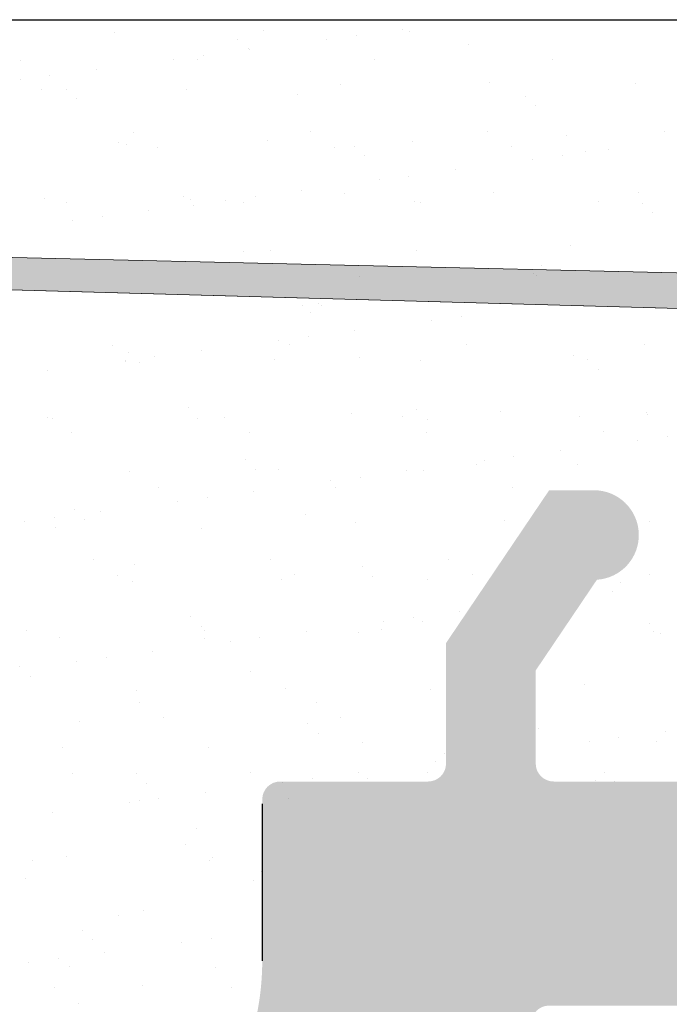
# Model space of a CAD drawing. Units: millimetres. Extents: x 17071 to 17368, y 3299 to 3516.
# Drawn here: x 17241 to 17248, y 3465 to 3476 of the extents above; entities that cross this region are included whole.
import ezdxf

# ---------------------------------------------------------------- set-up
doc = ezdxf.new("R2010")
doc.units = ezdxf.units.MM
doc.layers.get('0').update_dxf_attribs({"lineweight": 25})
for name, color, linetype, lineweight in [('1', 7, 'Continuous', 18), ('Gipsp Sch', 253, 'Continuous', 5), ('Putznetz Lienien', 7, 'Continuous', 15), ('Putznetz Sch', 254, 'Continuous', 15), ('Schrafur Gips', 7, 'Continuous', 15)]:
    doc.layers.add(name, color=color, linetype=linetype, lineweight=lineweight)

msp = doc.modelspace()

# ---------------------------------------------------------------- hatches: boundary and pattern name
h = msp.add_hatch()
h.set_pattern_fill('JIS_WOOD', color=256, scale=0.01, style=0)
h.set_pattern_definition([(45, (16784.91472407501, 2528.011628364864), (-0.004999999991609842, 0.004999999991609843), [])])
edge = h.paths.add_edge_path()
edge.add_line((17216.71836057588, 3438.964541907786), (17217.10120328836, 3439.347384620261))
edge.add_arc((17216.95978193212, 3439.488805976499), 0.2, 315.0000000003685, 45.00000000089813)
edge.add_line((17217.10120328835, 3439.630227332737), (17216.71836057588, 3440.013070045212))
edge.add_arc((17216.85978193211, 3440.154491401449), 0.2, 134.9999999997697, 224.9999999996315, ccw=False)
edge.add_line((17216.71836057588, 3440.295912757686), (17217.10120328836, 3440.678755470161))
edge.add_arc((17216.95978193212, 3440.820176826399), 0.2, 315.0000000003685, 45.0000000009212)
edge.add_line((17217.10120328835, 3440.961598182637), (17216.71836057588, 3441.344440895112))
edge.add_arc((17216.85978193211, 3441.485862251349), 0.2, 134.9999999998388, 224.9999999996315, ccw=False)
edge.add_line((17216.71836057588, 3441.627283607586), (17217.10120328836, 3442.010126320061))
edge.add_arc((17216.95978193212, 3442.151547676299), 0.2, 315.0000000003685, 45.00000000089813)
edge.add_line((17217.10120328835, 3442.292969032537), (17216.71836057588, 3442.675811745012))
edge.add_arc((17216.85978193211, 3442.817233101249), 0.2, 134.9999999998388, 224.9999999996315, ccw=False)
edge.add_line((17216.71836057588, 3442.958654457486), (17217.10120328836, 3443.341497169961))
edge.add_arc((17216.95978193212, 3443.482918526199), 0.2, 315.0000000003685, 45.0000000009212)
edge.add_line((17217.10120328835, 3443.624339882437), (17216.71836057588, 3444.007182594912))
edge.add_arc((17216.85978193211, 3444.148603951149), 0.2, 134.9999999998388, 224.9999999996315, ccw=False)
edge.add_line((17216.71836057588, 3444.290025307386), (17217.10120328836, 3444.672868019861))
edge.add_arc((17216.95978193212, 3444.814289376099), 0.2, 315.0000000003685, 45.0000000009212)
edge.add_line((17217.10120328835, 3444.955710732337), (17216.71836057588, 3445.338553444812))
edge.add_arc((17216.85978193211, 3445.479974801049), 0.2, 134.9999999997697, 224.9999999996315, ccw=False)
edge.add_line((17216.71836057588, 3445.621396157286), (17217.10120328836, 3446.004238869761))
edge.add_arc((17216.95978193212, 3446.145660225999), 0.2, 315.0000000003685, 45.0000000009212)
edge.add_line((17217.10120328835, 3446.287081582237), (17216.71836057588, 3446.669924294712))
edge.add_arc((17216.85978193211, 3446.811345650949), 0.2, 134.9999999997697, 224.9999999996315, ccw=False)
edge.add_line((17216.71836057588, 3446.952767007186), (17217.10120328836, 3447.335609719661))
edge.add_arc((17216.95978193212, 3447.477031075899), 0.2, 315.0000000003685, 45.0000000009212)
edge.add_line((17217.10120328835, 3447.618452432137), (17216.71836057588, 3448.001295144612))
edge.add_arc((17216.85978193211, 3448.142716500849), 0.2, 144.9999999996877, 224.9999999996315, ccw=False)
edge.add_line((17216.69595152326, 3448.257431788119), (17217.62361234097, 3449.582268735872))
edge.add_arc((17217.45978193212, 3449.696984023142), 0.2, 325.0000000005011, 4.909758650681602e-10)
edge.add_line((17217.65978193211, 3449.696984023142), (17217.65978193211, 3459.882918526199))
edge.add_arc((17217.85978193211, 3459.882918526199), 0.2, 90, 180, ccw=False)
edge.add_line((17217.85978193211, 3460.082918526199), (17226.65978193211, 3460.082918526199))
edge.add_line((17226.65978193211, 3460.082918526199), (17227.65978193211, 3460.332918526199))
edge.add_line((17227.65978193211, 3460.332918526199), (17241.65978193211, 3460.332918526199))
edge.add_line((17241.65978193211, 3460.332918526199), (17242.65978193211, 3460.082918526199))
edge.add_line((17242.65978193211, 3460.082918526199), (17246.45978193211, 3460.082918526199))
edge.add_arc((17246.45978193211, 3460.282918526199), 0.2, 270, 0)
edge.add_line((17246.65978193211, 3460.282918526199), (17246.65978193211, 3464.882918526199))
edge.add_arc((17246.85978193211, 3464.882918526199), 0.2, 90, 180, ccw=False)
edge.add_line((17246.85978193211, 3465.082918526199), (17266.45978193212, 3465.082918526199))
edge.add_arc((17266.45978193211, 3465.282918526199), 0.2, 270, 0)
edge.add_line((17266.65978193211, 3465.282918526199), (17266.65978193211, 3475.832918526199))
edge.add_arc((17266.40978193211, 3475.832918526199), 0.25, 0, 157.000000000112)
edge.add_line((17266.17965571875, 3475.930601308321), (17265.7922459822, 3475.01792116394))
edge.add_arc((17265.60814501152, 3475.096067389637), 0.2, 260.0000000001448, 337.0000000003613, ccw=False)
edge.add_line((17265.57341537598, 3474.899105839035), (17265.40319397653, 3474.929120464452))
edge.add_arc((17265.35978193211, 3474.682918526199), 0.25, 80.0000000003644, 170.0000000003553)
edge.add_line((17265.11357999386, 3474.726330570616), (17265.02224016121, 3474.208316638307))
edge.add_arc((17264.82527861061, 3474.24304627384), 0.2, 259.999999999801, 349.99999999996146, ccw=False)
edge.add_line((17264.79054897508, 3474.046084723238), (17264.60319397653, 3474.079120464452))
edge.add_arc((17264.55978193212, 3473.832918526199), 0.25, 79.99999999952519, 169.9999999995464)
edge.add_line((17264.31357999386, 3473.876330570616), (17264.21975154378, 3473.344202987483))
edge.add_arc((17264.02278999317, 3473.378932623017), 0.2, 262.7605606730763, 349.99999999996146, ccw=False)
edge.add_arc((17263.95978193211, 3472.882918526199), 0.3, 82.76056067255662, 180.0000000000055)
edge.add_line((17263.65978193211, 3472.882918526199), (17263.65978193211, 3467.532918526199))
edge.add_arc((17263.45978193211, 3467.532918526199), 0.2, 269.9999999999675, 360, ccw=False)
edge.add_line((17263.45978193211, 3467.332918526199), (17261.15978193211, 3467.332918526199))
edge.add_arc((17261.15978193211, 3467.532918526199), 0.2, 180, 270, ccw=False)
edge.add_line((17260.95978193211, 3467.532918526199), (17260.95978193211, 3467.78796955192))
edge.add_arc((17260.90978193211, 3468.032918526199), 0.25, 281.5369590326444, 78.4630409673556)
edge.add_line((17260.95978193211, 3468.277867500477), (17260.95978193211, 3468.48796955192))
edge.add_arc((17260.90978193211, 3468.732918526199), 0.25, 281.5369590326444, 78.4630409673556)
edge.add_line((17260.95978193211, 3468.977867500478), (17260.95978193211, 3469.187969551921))
edge.add_arc((17260.90978193211, 3469.432918526199), 0.25, 281.5369590326444, 78.4630409673556)
edge.add_line((17260.95978193211, 3469.677867500478), (17260.95978193211, 3469.88796955192))
edge.add_arc((17260.90978193211, 3470.132918526199), 0.25, 281.5369590326444, 78.4630409673556)
edge.add_line((17260.95978193211, 3470.377867500477), (17260.95978193211, 3471.082918526199))
edge.add_arc((17260.45978193211, 3471.082918526199), 0.5, 0, 90.00000000002606)
edge.add_line((17260.45978193211, 3471.582918526199), (17259.35978193211, 3471.582918526199))
edge.add_arc((17259.35978193211, 3471.382918526199), 0.2, 90, 180)
edge.add_line((17259.15978193211, 3471.382918526199), (17259.15978193211, 3470.082918526199))
edge.add_arc((17259.65978193211, 3470.082918526199), 0.5, 180, 270)
edge.add_line((17259.65978193211, 3469.582918526199), (17259.75978193211, 3469.582918526199))
edge.add_arc((17259.75978193211, 3469.382918526199), 0.2, 360, 90, ccw=False)
edge.add_line((17259.95978193211, 3469.382918526199), (17259.95978193211, 3467.782918526199))
edge.add_arc((17259.75978193211, 3467.782918526199), 0.2, 269.9999999999675, 360, ccw=False)
edge.add_line((17259.75978193211, 3467.582918526199), (17255.70978193211, 3467.582918526199))
edge.add_arc((17255.70978193211, 3467.782918526199), 0.2, 180, 270, ccw=False)
edge.add_line((17255.50978193212, 3467.782918526199), (17255.50978193211, 3468.822242730952))
edge.add_line((17255.50978193211, 3468.822242730952), (17256.19220101687, 3469.833970630178))
edge.add_arc((17256.15978193211, 3470.332918526199), 0.5, 273.7175613378391, 90.00000000000172)
edge.add_line((17256.15978193211, 3470.832918526199), (17255.65978193211, 3470.832918526199))
edge.add_line((17255.65978193211, 3470.832918526199), (17254.50978193211, 3469.12797341241))
edge.add_line((17254.50978193211, 3469.12797341241), (17254.50978193211, 3467.782918526199))
edge.add_arc((17254.30978193212, 3467.782918526199), 0.2, 270, 360, ccw=False)
edge.add_line((17254.30978193212, 3467.582918526199), (17252.70978193211, 3467.582918526199))
edge.add_arc((17252.70978193211, 3467.782918526199), 0.2, 180, 270, ccw=False)
edge.add_line((17252.50978193211, 3467.782918526199), (17252.50978193211, 3469.127973412409))
edge.add_line((17252.50978193211, 3469.127973412409), (17251.35978193211, 3470.832918526199))
edge.add_line((17251.35978193211, 3470.832918526199), (17250.85978193211, 3470.832918526199))
edge.add_arc((17250.85978193211, 3470.332918526199), 0.5, 90, 266.2824386621626)
edge.add_line((17250.82736284736, 3469.833970630178), (17251.50978193211, 3468.822242730952))
edge.add_line((17251.50978193211, 3468.822242730952), (17251.50978193211, 3467.782918526199))
edge.add_arc((17251.30978193212, 3467.782918526199), 0.2, 270, 360, ccw=False)
edge.add_line((17251.30978193212, 3467.582918526199), (17246.90978193211, 3467.582918526199))
edge.add_arc((17246.90978193211, 3467.782918526199), 0.2, 180, 270, ccw=False)
edge.add_line((17246.70978193212, 3467.782918526199), (17246.70978193212, 3468.822242730952))
edge.add_line((17246.70978193211, 3468.822242730952), (17247.39220101687, 3469.833970630178))
edge.add_arc((17247.35978193211, 3470.332918526199), 0.5, 273.7175613378391, 90.00000000000172)
edge.add_line((17247.35978193211, 3470.832918526199), (17246.85978193211, 3470.832918526199))
edge.add_line((17246.85978193211, 3470.832918526199), (17245.70978193212, 3469.12797341241))
edge.add_line((17245.70978193211, 3469.12797341241), (17245.70978193212, 3467.782918526199))
edge.add_arc((17245.50978193212, 3467.782918526199), 0.2, 270, 360, ccw=False)
edge.add_line((17245.50978193212, 3467.582918526199), (17243.85978193211, 3467.582918526199))
edge.add_arc((17243.85978193211, 3467.382918526199), 0.2, 90, 180)
edge.add_line((17243.65978193211, 3467.382918526199), (17243.65978193211, 3465.582918526202))
edge.add_arc((17240.65978193211, 3465.582918526199), 3, 269.99999999994355, 360, ccw=False)
edge.add_line((17240.65978193211, 3462.582918526199), (17239.83623213091, 3462.582918526199))
edge.add_arc((17239.83623213091, 3462.382918526199), 0.2, 90, 134.9999999997237)
edge.add_line((17239.69481077468, 3462.524339882437), (17239.3119680622, 3462.141497169961))
edge.add_arc((17239.17054670597, 3462.282918526199), 0.2, 225.0000000005297, 315.00000000036846, ccw=False)
edge.add_line((17239.02912534973, 3462.141497169962), (17238.64628263725, 3462.524339882436))
edge.add_arc((17238.50486128101, 3462.382918526199), 0.2, 44.99999999963152, 134.9999999998158)
edge.add_line((17238.36343992478, 3462.524339882436), (17237.9805972123, 3462.141497169962))
edge.add_arc((17237.83917585606, 3462.282918526199), 0.2, 225.0000000005296, 315.00000000036846, ccw=False)
edge.add_line((17237.69775449983, 3462.141497169961), (17237.31491178735, 3462.524339882436))
edge.add_arc((17237.17349043112, 3462.382918526199), 0.2, 44.99999999963152, 134.9999999998158)
edge.add_line((17237.03206907488, 3462.524339882436), (17236.6492263624, 3462.141497169961))
edge.add_arc((17236.50780500616, 3462.282918526199), 0.2, 225.0000000005297, 315.00000000036846, ccw=False)
edge.add_line((17236.36638364993, 3462.141497169962), (17235.98354093745, 3462.524339882436))
edge.add_arc((17235.84211958122, 3462.382918526199), 0.2, 44.99999999963152, 134.9999999998158)
edge.add_line((17235.70069822498, 3462.524339882436), (17235.3178555125, 3462.141497169962))
edge.add_arc((17235.17643415626, 3462.282918526199), 0.2, 225.0000000005296, 315.00000000036846, ccw=False)
edge.add_line((17235.03501280003, 3462.141497169961), (17234.65217008755, 3462.524339882436))
edge.add_arc((17234.51074873131, 3462.382918526199), 0.2, 44.99999999963152, 134.9999999998158)
edge.add_line((17234.36932737508, 3462.524339882436), (17233.9864846626, 3462.141497169961))
edge.add_arc((17233.84506330637, 3462.282918526199), 0.2, 225.0000000005297, 315.00000000036846, ccw=False)
edge.add_line((17233.70364195013, 3462.141497169962), (17233.32079923765, 3462.524339882437))
edge.add_arc((17233.17937788141, 3462.382918526199), 0.2, 44.99999999963152, 134.9999999994703)
edge.add_line((17233.03795652518, 3462.524339882436), (17232.6551138127, 3462.141497169962))
edge.add_arc((17232.51369245646, 3462.282918526199), 0.2, 225.0000000005757, 315.00000000036846, ccw=False)
edge.add_line((17232.37227110023, 3462.141497169961), (17231.98942838775, 3462.524339882436))
edge.add_arc((17231.84800703152, 3462.382918526199), 0.2, 44.99999999963152, 134.9999999998158)
edge.add_line((17231.70658567528, 3462.524339882436), (17231.3237429628, 3462.141497169961))
edge.add_arc((17231.18232160656, 3462.282918526199), 0.2, 225.0000000005297, 315.00000000036846, ccw=False)
edge.add_line((17231.04090025033, 3462.141497169962), (17230.65805753785, 3462.524339882436))
edge.add_arc((17230.51663618162, 3462.382918526199), 0.2, 44.99999999963152, 134.9999999998158)
edge.add_line((17230.37521482538, 3462.524339882436), (17229.9923721129, 3462.141497169962))
edge.add_arc((17229.85095075666, 3462.282918526199), 0.2, 225.0000000005296, 315.00000000036846, ccw=False)
edge.add_line((17229.70952940043, 3462.141497169961), (17229.32668668795, 3462.524339882436))
edge.add_arc((17229.18526533171, 3462.382918526199), 0.2, 44.99999999963152, 134.9999999998158)
edge.add_line((17229.04384397548, 3462.524339882436), (17228.661001263, 3462.141497169961))
edge.add_arc((17228.51957990677, 3462.282918526199), 0.2, 225.0000000005297, 315.00000000036846, ccw=False)
edge.add_line((17228.37815855053, 3462.141497169962), (17227.99531583805, 3462.524339882436))
edge.add_arc((17227.85389448181, 3462.382918526199), 0.2, 44.99999999963152, 134.9999999998158)
edge.add_line((17227.71247312558, 3462.524339882436), (17227.3296304131, 3462.141497169962))
edge.add_arc((17227.18820905687, 3462.282918526199), 0.2, 225.0000000005296, 315.00000000036846, ccw=False)
edge.add_line((17227.04678770063, 3462.141497169961), (17226.66394498815, 3462.524339882436))
edge.add_arc((17226.52252363192, 3462.382918526199), 0.2, 44.99999999963152, 134.9999999998158)
edge.add_line((17226.38110227568, 3462.524339882436), (17225.9982595632, 3462.141497169961))
edge.add_arc((17225.85683820696, 3462.282918526199), 0.2, 225.0000000005297, 315.00000000036846, ccw=False)
edge.add_line((17225.71541685073, 3462.141497169962), (17225.33257413825, 3462.524339882436))
edge.add_arc((17225.19115278202, 3462.382918526199), 0.2, 44.99999999963152, 134.9999999998158)
edge.add_line((17225.04973142578, 3462.524339882436), (17224.6668887133, 3462.141497169962))
edge.add_arc((17224.52546735706, 3462.282918526199), 0.2, 225.0000000005296, 315.00000000036846, ccw=False)
edge.add_line((17224.38404600083, 3462.141497169961), (17224.00120328835, 3462.524339882436))
edge.add_arc((17223.85978193211, 3462.382918526199), 0.2, 44.99999999963152, 89.99999999967757)
edge.add_line((17223.85978193211, 3462.582918526199), (17214.05978193212, 3462.582918526199))
edge.add_arc((17214.05978193212, 3462.382918526199), 0.2, 90, 180)
edge.add_line((17213.85978193211, 3462.382918526199), (17213.85978193211, 3462.082918526199))
edge.add_arc((17212.85978193211, 3462.082918526199), 1, 270, 360, ccw=False)
edge.add_line((17212.85978193211, 3461.082918526199), (17209.85978193211, 3461.082918526199))
edge.add_arc((17209.85978193211, 3460.882918526199), 0.2, 90, 180)
edge.add_line((17209.65978193211, 3460.882918526199), (17209.65978193211, 3452.782918526199))
edge.add_arc((17209.85978193211, 3452.782918526199), 0.2, 180, 270)
edge.add_line((17209.85978193211, 3452.582918526199), (17211.15978193211, 3452.582918526199))
edge.add_line((17211.15978193211, 3452.582918526199), (17211.65978193211, 3454.082918526199))
edge.add_line((17211.65978193211, 3454.082918526199), (17211.65978193211, 3458.382918526199))
edge.add_arc((17211.85978193211, 3458.382918526199), 0.2, 90, 180, ccw=False)
edge.add_line((17211.85978193211, 3458.582918526199), (17213.65978193211, 3458.582918526199))
edge.add_arc((17213.65978193211, 3458.382918526199), 0.2, 360, 90, ccw=False)
edge.add_line((17213.85978193211, 3458.382918526199), (17213.85978193211, 3410.782918526199))
edge.add_arc((17213.65978193211, 3410.782918526199), 0.2, 270, 360, ccw=False)
edge.add_line((17213.65978193211, 3410.582918526199), (17211.85978193211, 3410.582918526199))
edge.add_arc((17211.85978193211, 3410.782918526199), 0.2, 180, 270, ccw=False)
edge.add_line((17211.65978193211, 3410.782918526199), (17211.65978193211, 3415.082918526199))
edge.add_line((17211.65978193211, 3415.082918526199), (17211.15978193211, 3416.582918526199))
edge.add_line((17211.15978193212, 3416.582918526199), (17209.85978193211, 3416.582918526199))
edge.add_arc((17209.85978193211, 3416.382918526199), 0.2, 90, 180)
edge.add_line((17209.65978193211, 3416.382918526199), (17209.65978193211, 3408.782918526199))
edge.add_arc((17209.85978193211, 3408.782918526199), 0.2, 180, 270)
edge.add_line((17209.85978193211, 3408.582918526199), (17213.65978193211, 3408.582918526199))
edge.add_arc((17213.65978193211, 3408.382918526199), 0.2, 360, 90, ccw=False)
edge.add_line((17213.85978193211, 3408.382918526199), (17213.85978193211, 3393.282918526199))
edge.add_arc((17214.05978193212, 3393.282918526199), 0.2, 180, 270)
edge.add_line((17214.05978193212, 3393.082918526199), (17214.95978193212, 3393.082918526199))
edge.add_arc((17214.95978193212, 3393.282918526199), 0.2, 270, 359.9999999999349)
edge.add_line((17215.15978193211, 3393.282918526199), (17215.15978193211, 3393.51723310125))
edge.add_arc((17215.35978193211, 3393.517233101249), 0.2, 135.0000000000806, 180, ccw=False)
edge.add_line((17215.21836057588, 3393.658654457486), (17215.60120328835, 3394.041497169962))
edge.add_arc((17215.45978193212, 3394.182918526199), 0.2, 315.0000000003685, 45.00000000023037)
edge.add_line((17215.60120328835, 3394.324339882436), (17215.21836057588, 3394.707182594912))
edge.add_arc((17215.35978193211, 3394.848603951149), 0.2, 134.9999999997697, 224.9999999996315, ccw=False)
edge.add_line((17215.21836057588, 3394.990025307386), (17215.60120328835, 3395.372868019861))
edge.add_arc((17215.45978193212, 3395.514289376099), 0.2, 315.0000000003685, 45.00000000023037)
edge.add_line((17215.60120328835, 3395.655710732336), (17215.21836057588, 3396.038553444812))
edge.add_arc((17215.35978193211, 3396.179974801049), 0.2, 134.9999999997697, 224.9999999996315, ccw=False)
edge.add_line((17215.21836057588, 3396.321396157286), (17215.60120328835, 3396.704238869761))
edge.add_arc((17215.45978193212, 3396.845660225999), 0.2, 315.0000000003685, 45.00000000023037)
edge.add_line((17215.60120328835, 3396.987081582236), (17215.21836057588, 3397.369924294712))
edge.add_arc((17215.35978193211, 3397.511345650949), 0.2, 134.9999999997812, 224.9999999996315, ccw=False)
edge.add_line((17215.21836057588, 3397.652767007186), (17215.60120328836, 3398.035609719661))
edge.add_arc((17215.45978193212, 3398.177031075899), 0.2, 315.0000000003685, 45.00000000023037)
edge.add_line((17215.60120328835, 3398.318452432136), (17215.21836057588, 3398.701295144612))
edge.add_arc((17215.35978193211, 3398.842716500849), 0.2, 134.9999999998503, 224.9999999996315, ccw=False)
edge.add_line((17215.21836057588, 3398.984137857086), (17215.60120328836, 3399.366980569562))
edge.add_arc((17215.45978193212, 3399.508401925799), 0.2, 315.0000000003685, 45.00000000020732)
edge.add_line((17215.60120328835, 3399.649823282036), (17215.21836057588, 3400.032665994512))
edge.add_arc((17215.35978193211, 3400.174087350749), 0.2, 134.9999999998503, 224.9999999996315, ccw=False)
edge.add_line((17215.21836057588, 3400.315508706986), (17215.60120328836, 3400.698351419461))
edge.add_arc((17215.45978193212, 3400.839772775699), 0.2, 315.0000000003685, 45.00000000023037)
edge.add_line((17215.60120328835, 3400.981194131936), (17215.21836057588, 3401.364036844412))
edge.add_arc((17215.35978193211, 3401.505458200649), 0.2, 134.9999999998503, 224.9999999996315, ccw=False)
edge.add_line((17215.21836057588, 3401.646879556886), (17215.60120328836, 3402.029722269361))
edge.add_arc((17215.45978193212, 3402.171143625599), 0.2, 315.0000000003685, 45.00000000023037)
edge.add_line((17215.60120328835, 3402.312564981836), (17215.21836057588, 3402.695407694311))
edge.add_arc((17215.35978193211, 3402.836829050548), 0.2, 144.9999999997756, 224.9999999996315, ccw=False)
edge.add_line((17215.19595152326, 3402.951544337818), (17216.32361234097, 3404.562010886923))
edge.add_arc((17216.15978193211, 3404.676726174194), 0.2, 325.0000000005011, 4.539287641384731e-10)
edge.add_line((17216.35978193211, 3404.676726174194), (17216.35978193211, 3414.582918526199))
edge.add_arc((17219.35978193211, 3414.582918526199), 3, 89.99999999999352, 180, ccw=False)
edge.add_line((17219.35978193211, 3417.582918526199), (17236.15978193211, 3417.582918526199))
edge.add_arc((17236.15978193211, 3415.582918526199), 2, 3.183231456205249e-12, 90, ccw=False)
edge.add_line((17238.15978193211, 3415.582918526199), (17238.15978193211, 3393.282918526199))
edge.add_arc((17238.35978193211, 3393.282918526199), 0.2, 180, 270)
edge.add_line((17238.35978193211, 3393.082918526199), (17239.45978193212, 3393.082918526199))
edge.add_arc((17239.45978193212, 3393.282918526199), 0.2, 270, 44.99999999991944)
edge.add_line((17239.60120328835, 3393.424339882436), (17239.21836057588, 3393.807182594912))
edge.add_arc((17239.35978193211, 3393.948603951149), 0.2, 134.9999999997812, 224.9999999996315, ccw=False)
edge.add_line((17239.21836057588, 3394.090025307386), (17239.60120328835, 3394.472868019862))
edge.add_arc((17239.45978193212, 3394.614289376099), 0.2, 315.0000000003685, 45.00000000021882)
edge.add_line((17239.60120328835, 3394.755710732336), (17239.21836057588, 3395.138553444812))
edge.add_arc((17239.35978193211, 3395.279974801049), 0.2, 134.9999999997812, 224.9999999996315, ccw=False)
edge.add_line((17239.21836057588, 3395.421396157286), (17239.60120328835, 3395.804238869762))
edge.add_arc((17239.45978193212, 3395.945660225999), 0.2, 315.0000000003685, 45.00000000021882)
edge.add_line((17239.60120328835, 3396.087081582236), (17239.21836057588, 3396.469924294712))
edge.add_arc((17239.35978193211, 3396.611345650949), 0.2, 134.9999999997927, 224.9999999996315, ccw=False)
edge.add_line((17239.21836057588, 3396.752767007186), (17239.60120328836, 3397.135609719662))
edge.add_arc((17239.45978193212, 3397.277031075899), 0.2, 315.0000000003685, 45.00000000021882)
edge.add_line((17239.60120328835, 3397.418452432136), (17239.21836057588, 3397.801295144612))
edge.add_arc((17239.35978193211, 3397.942716500849), 0.2, 134.9999999998503, 224.9999999996315, ccw=False)
edge.add_line((17239.21836057588, 3398.084137857086), (17239.60120328836, 3398.466980569562))
edge.add_arc((17239.45978193212, 3398.608401925799), 0.2, 315.0000000003685, 45.00000000020732)
edge.add_line((17239.60120328835, 3398.749823282036), (17239.21836057588, 3399.132665994512))
edge.add_arc((17239.35978193211, 3399.274087350749), 0.2, 134.9999999998503, 224.9999999996315, ccw=False)
edge.add_line((17239.21836057588, 3399.415508706986), (17239.60120328836, 3399.798351419462))
edge.add_arc((17239.45978193212, 3399.939772775699), 0.2, 315.0000000003685, 45.00000000021882)
edge.add_line((17239.60120328835, 3400.081194131936), (17239.21836057588, 3400.464036844412))
edge.add_arc((17239.35978193211, 3400.605458200649), 0.2, 134.9999999998503, 224.9999999996315, ccw=False)
edge.add_line((17239.21836057588, 3400.746879556886), (17239.60120328836, 3401.129722269362))
edge.add_arc((17239.45978193212, 3401.271143625599), 0.2, 315.0000000003685, 45.00000000021882)
edge.add_line((17239.60120328835, 3401.412564981836), (17239.21836057588, 3401.795407694312))
edge.add_arc((17239.35978193211, 3401.936829050549), 0.2, 134.9999999997927, 224.9999999996315, ccw=False)
edge.add_line((17239.21836057588, 3402.078250406786), (17239.60120328836, 3402.461093119261))
edge.add_arc((17239.45978193212, 3402.602514475499), 0.2, 315.0000000003685, 45.00000000021882)
edge.add_line((17239.60120328835, 3402.743935831736), (17239.21836057588, 3403.126778544211))
edge.add_arc((17239.35978193211, 3403.268199900449), 0.2, 134.9999999997927, 224.9999999996315, ccw=False)
edge.add_line((17239.21836057588, 3403.409621256686), (17239.60120328836, 3403.792463969161))
edge.add_arc((17239.45978193212, 3403.933885325398), 0.2, 315.0000000003685, 45.00000000021882)
edge.add_line((17239.60120328835, 3404.075306681636), (17239.21836057588, 3404.458149394111))
edge.add_arc((17239.35978193211, 3404.599570750348), 0.2, 134.9999999997927, 224.9999999996315, ccw=False)
edge.add_line((17239.21836057588, 3404.740992106586), (17239.60120328836, 3405.123834819061))
edge.add_arc((17239.45978193212, 3405.265256175298), 0.2, 315.0000000003685, 45.00000000021882)
edge.add_line((17239.60120328835, 3405.406677531535), (17239.21836057588, 3405.789520244011))
edge.add_arc((17239.35978193211, 3405.930941600248), 0.2, 134.9999999997927, 224.9999999996315, ccw=False)
edge.add_line((17239.21836057588, 3406.072362956485), (17239.60120328836, 3406.455205668961))
edge.add_arc((17239.45978193212, 3406.596627025198), 0.2, 315.0000000003685, 45.00000000021882)
edge.add_line((17239.60120328835, 3406.738048381435), (17239.21836057588, 3407.120891093911))
edge.add_arc((17239.35978193211, 3407.262312450148), 0.2, 134.9999999997927, 224.9999999996315, ccw=False)
edge.add_line((17239.21836057588, 3407.403733806385), (17239.60120328836, 3407.786576518861))
edge.add_arc((17239.45978193212, 3407.927997875098), 0.2, 315.0000000003685, 45.00000000021882)
edge.add_line((17239.60120328835, 3408.069419231335), (17239.21836057588, 3408.452261943812))
edge.add_arc((17239.35978193211, 3408.593683300048), 0.2, 134.9999999998503, 224.9999999996315, ccw=False)
edge.add_line((17239.21836057588, 3408.735104656285), (17239.60120328836, 3409.117947368761))
edge.add_arc((17239.45978193212, 3409.259368724998), 0.2, 315.0000000003685, 45.00000000020732)
edge.add_line((17239.60120328835, 3409.400790081235), (17239.21836057588, 3409.783632793712))
edge.add_arc((17239.35978193211, 3409.925054149948), 0.2, 134.9999999998503, 224.9999999996315, ccw=False)
edge.add_line((17239.21836057588, 3410.066475506185), (17239.60120328836, 3410.449318218661))
edge.add_arc((17239.45978193212, 3410.590739574898), 0.2, 315.0000000003685, 45.00000000021882)
edge.add_line((17239.60120328835, 3410.732160931135), (17239.21836057588, 3411.115003643612))
edge.add_arc((17239.35978193211, 3411.256424999848), 0.2, 134.9999999998503, 224.9999999996315, ccw=False)
edge.add_line((17239.21836057588, 3411.397846356085), (17239.60120328836, 3411.780689068561))
edge.add_arc((17239.45978193212, 3411.922110424798), 0.2, 315.0000000003685, 45.00000000021882)
edge.add_line((17239.60120328835, 3412.063531781035), (17239.21836057588, 3412.446374493511))
edge.add_arc((17239.35978193211, 3412.587795849748), 0.2, 134.9999999997927, 224.9999999996315, ccw=False)
edge.add_line((17239.21836057588, 3412.729217205985), (17239.60120328836, 3413.112059918461))
edge.add_arc((17239.45978193212, 3413.253481274698), 0.2, 315.0000000003685, 45.00000000021882)
edge.add_line((17239.60120328835, 3413.394902630935), (17239.21836057588, 3413.777745343411))
edge.add_arc((17239.35978193211, 3413.919166699648), 0.2, 134.9999999998503, 224.9999999996315, ccw=False)
edge.add_line((17239.21836057588, 3414.060588055885), (17239.60120328836, 3414.443430768361))
edge.add_arc((17239.45978193212, 3414.584852124598), 0.2, 315.0000000003685, 2.878783653286258e-10)
edge.add_line((17239.65978193211, 3414.584852124598), (17239.65978193211, 3415.582918526199))
edge.add_arc((17241.65978193211, 3415.582918526199), 2, 90, 180, ccw=False)
edge.add_line((17241.65978193211, 3417.582918526199), (17244.45978193211, 3417.582918526199))
edge.add_arc((17244.45978193211, 3417.382918526199), 0.2, 360, 90, ccw=False)
edge.add_line((17244.65978193211, 3417.382918526199), (17244.65978193211, 3410.282918526199))
edge.add_arc((17244.45978193211, 3410.282918526199), 0.2, 270, 360, ccw=False)
edge.add_line((17244.45978193211, 3410.082918526199), (17243.65978193211, 3410.082918526199))
edge.add_arc((17243.65978193211, 3409.882918526199), 0.2, 90, 180)
edge.add_line((17243.45978193211, 3409.882918526199), (17243.45978193211, 3409.282918526199))
edge.add_arc((17243.65978193211, 3409.282918526199), 0.2, 180, 270)
edge.add_line((17243.65978193211, 3409.082918526199), (17248.25978193211, 3409.082918526199))
edge.add_arc((17248.25978193211, 3409.282918526199), 0.2, 270, 0)
edge.add_line((17248.45978193211, 3409.282918526199), (17248.45978193211, 3409.882918526199))
edge.add_arc((17248.25978193211, 3409.882918526199), 0.2, 0, 90.00000000003257)
edge.add_line((17248.25978193211, 3410.082918526199), (17245.85978193211, 3410.082918526199))
edge.add_arc((17245.85978193211, 3410.282918526199), 0.2, 180, 270, ccw=False)
edge.add_line((17245.65978193211, 3410.282918526199), (17245.65978193211, 3413.682918526199))
edge.add_arc((17245.85978193211, 3413.682918526199), 0.2, 89.99999999998369, 180, ccw=False)
edge.add_line((17245.85978193211, 3413.882918526199), (17247.95978193212, 3413.882918526199))
edge.add_arc((17247.95978193211, 3413.682918526199), 0.2, 360, 90, ccw=False)
edge.add_line((17248.15978193211, 3413.682918526199), (17248.15978193211, 3413.282918526199))
edge.add_arc((17248.35978193211, 3413.282918526199), 0.2, 180, 270)
edge.add_line((17248.35978193211, 3413.082918526199), (17249.95978193212, 3413.082918526199))
edge.add_arc((17249.95978193211, 3413.282918526199), 0.2, 270, 0)
edge.add_line((17250.15978193211, 3413.282918526199), (17250.15978193211, 3414.382918526199))
edge.add_arc((17249.65978193211, 3414.382918526199), 0.5, 0, 89.99999999996743)
edge.add_line((17249.65978193211, 3414.882918526199), (17249.20473090639, 3414.882918526198))
edge.add_arc((17248.95978193211, 3414.832918526199), 0.25, 11.53695903260269, 168.4630409670714)
edge.add_line((17248.71483295783, 3414.882918526199), (17248.50473090639, 3414.882918526199))
edge.add_arc((17248.25978193211, 3414.832918526199), 0.25, 11.53695903270478, 168.4630409671735)
edge.add_line((17248.01483295784, 3414.882918526199), (17247.80473090639, 3414.882918526198))
edge.add_arc((17247.55978193211, 3414.832918526199), 0.25, 11.53695903260269, 168.4630409670714)
edge.add_line((17247.31483295784, 3414.882918526199), (17247.10473090639, 3414.882918526199))
edge.add_arc((17246.85978193211, 3414.832918526199), 0.25, 11.53695903270478, 168.4630409671735)
edge.add_line((17246.61483295784, 3414.882918526199), (17245.85978193211, 3414.882918526199))
edge.add_arc((17245.85978193211, 3415.082918526199), 0.2, 180, 270, ccw=False)
edge.add_line((17245.65978193211, 3415.082918526199), (17245.65978193211, 3417.382918526199))
edge.add_arc((17245.85978193211, 3417.382918526199), 0.2, 90, 180, ccw=False)
edge.add_line((17245.85978193211, 3417.582918526199), (17251.45978193212, 3417.582918526199))
edge.add_arc((17251.45978193211, 3417.882918526199), 0.3, 270, 7.239439327206258)
edge.add_arc((17251.95579602893, 3417.945926587258), 0.2, 100.00000000019662, 187.239439327336, ccw=False)
edge.add_line((17251.9210663934, 3418.142888137861), (17252.45319397653, 3418.236716587946))
edge.add_arc((17252.40978193211, 3418.482918526199), 0.25, 279.9999999996356, 5.080287484617076)
edge.add_arc((17252.85801414845, 3418.522766748682), 0.2, 100.00000000006457, 185.0802874849496, ccw=False)
edge.add_line((17252.82328451292, 3418.719728299284), (17253.20319397653, 3418.786716587946))
edge.add_arc((17253.15978193212, 3419.032918526199), 0.25, 279.9999999996356, 358.905612167983)
edge.add_arc((17253.60969984726, 3419.024323746891), 0.2, 112.0000000001447, 178.9056121682083, ccw=False)
edge.add_line((17253.53477852857, 3419.209760517804), (17254.50343358047, 3419.601122562558))
edge.add_arc((17254.40978193211, 3419.832918526199), 0.25, 291.999999999661, 89.99999999956954)
edge.add_line((17254.40978193211, 3420.082918526199), (17250.65978193211, 3420.082918526199))
edge.add_line((17250.65978193211, 3420.082918526199), (17248.65978193211, 3419.582918526199))
edge.add_line((17248.65978193211, 3419.582918526199), (17229.65978193211, 3419.582918526199))
edge.add_line((17229.65978193211, 3419.582918526199), (17226.65978193211, 3420.082918526199))
edge.add_line((17226.65978193211, 3420.082918526199), (17217.85978193211, 3420.082918526199))
edge.add_arc((17217.85978193211, 3420.282918526199), 0.2, 180, 270, ccw=False)
edge.add_line((17217.65978193211, 3420.282918526199), (17217.65978193211, 3430.611998779755))
edge.add_arc((17217.45978193212, 3430.611998779756), 0.2, 0, 34.99999999998989)
edge.add_line((17217.62361234097, 3430.726714067026), (17216.69595152326, 3432.051551014779))
edge.add_arc((17216.85978193211, 3432.166266302049), 0.2, 134.9999999995782, 214.9999999994989, ccw=False)
edge.add_line((17216.71836057588, 3432.307687658287), (17217.10120328836, 3432.690530370762))
edge.add_arc((17216.95978193212, 3432.831951727), 0.2, 315.0000000003685, 45.0000000009212)
edge.add_line((17217.10120328835, 3432.973373083238), (17216.71836057588, 3433.356215795713))
edge.add_arc((17216.85978193211, 3433.497637151949), 0.2, 134.9999999997697, 224.9999999996315, ccw=False)
edge.add_line((17216.71836057588, 3433.639058508187), (17217.10120328836, 3434.021901220662))
edge.add_arc((17216.95978193212, 3434.1633225769), 0.2, 315.0000000003685, 45.0000000009212)
edge.add_line((17217.10120328835, 3434.304743933138), (17216.71836057588, 3434.687586645613))
edge.add_arc((17216.85978193211, 3434.829008001849), 0.2, 134.9999999998388, 224.9999999996315, ccw=False)
edge.add_line((17216.71836057588, 3434.970429358087), (17217.10120328836, 3435.353272070562))
edge.add_arc((17216.95978193212, 3435.4946934268), 0.2, 315.0000000003685, 45.00000000089813)
edge.add_line((17217.10120328835, 3435.636114783038), (17216.71836057588, 3436.018957495512))
edge.add_arc((17216.85978193211, 3436.160378851749), 0.2, 134.9999999998388, 224.9999999996315, ccw=False)
edge.add_line((17216.71836057588, 3436.301800207987), (17217.10120328836, 3436.684642920462))
edge.add_arc((17216.95978193212, 3436.8260642767), 0.2, 315.0000000003685, 45.0000000009212)
edge.add_line((17217.10120328835, 3436.967485632937), (17216.71836057588, 3437.350328345412))
edge.add_arc((17216.85978193211, 3437.491749701649), 0.2, 134.9999999998388, 224.9999999996315, ccw=False)
edge.add_line((17216.71836057588, 3437.633171057887), (17217.10120328836, 3438.016013770361))
edge.add_arc((17216.95978193212, 3438.157435126599), 0.2, 315.0000000003685, 45.00000000089813)
edge.add_line((17217.10120328835, 3438.298856482837), (17216.71836057588, 3438.681699195311))
edge.add_arc((17216.85978193211, 3438.823120551549), 0.2, 134.9999999997927, 224.9999999996315, ccw=False)
at = {"layer": 'Putznetz Sch'}
h = msp.add_hatch(color=256, dxfattribs=at)
h.paths.add_polyline_path([(17192.01455878535, 3474.551430418376), (17191.97756795965, 3474.063262212623), (17238.81857789116, 3473.126614791761), (17257.92213515247, 3472.592947712774), (17257.9322876923, 3473.035991754848)])
edge = h.paths.add_edge_path(flags=17)
edge.add_line((17191.97756795965, 3474.063262212623), (17238.81857789116, 3473.12661479176))

# ---------------------------------------------------------------- linework, layer by layer
for p, q in [((17266.45962391572, 3476.077899702354), (17097.60778203114, 3476.077899702354)), ((17247.58602991326, 3467.583752695674), (17247.58602991326, 3467.583752695674)), ((17243.65978193211, 3467.332918526199), (17243.65978193211, 3465.582918526199))]:
    msp.add_line(p, q)
at = {"layer": '1'}
for p, q in [((17242.01404926824, 3475.936708479177), (17242.01404926824, 3475.936708479177)), ((17243.67621962554, 3475.957909879748), (17243.67621962554, 3475.957909879748)), ((17244.70868467542, 3475.905951821628), (17244.70868467542, 3475.905951821628)), ((17245.22493001474, 3475.973916809917), (17245.22493001474, 3475.973916809917)), ((17245.30060653, 3475.950119017262), (17245.30060653, 3475.950119017262)), ((17243.3851808404, 3475.864303525169), (17243.3851808404, 3475.864303525169)), ((17244.37816174476, 3475.862437652297), (17244.37816174476, 3475.862437652297)), ((17245.96355665727, 3475.808157145286), (17245.96355665727, 3475.808157145286)), ((17242.9994089483, 3475.680921403086), (17242.9994089483, 3475.680921403086)), ((17243.50222361762, 3475.75705357971), (17243.50222361762, 3475.75705357971)), ((17243.51565428761, 3475.748886391375), (17243.51565428761, 3475.748886391375)), ((17240.96001923823, 3475.631182165085), (17240.96001923823, 3475.631182165085)), ((17242.66888601763, 3475.637407233754), (17242.66888601763, 3475.637407233754)), ((17242.93750016383, 3475.634775126781), (17242.93750016383, 3475.634775126781)), ((17244.91498108943, 3475.638368088477), (17244.91498108943, 3475.638368088477)), ((17246.89246201504, 3475.641961050173), (17246.89246201504, 3475.641961050173)), ((17241.29013322117, 3475.455890984544), (17241.29013322117, 3475.455890984544)), ((17241.80637856048, 3475.523855972833), (17241.80637856048, 3475.523855972833)), ((17240.95961029051, 3475.412376815212), (17240.95961029051, 3475.412376815212)), ((17244.53486188595, 3475.362542485982), (17244.53486188595, 3475.362542485982)), ((17246.19703224324, 3475.383743886553), (17246.19703224324, 3475.383743886553)), ((17247.82141914771, 3475.375953024068), (17247.82141914771, 3475.375953024068)), ((17241.19540779023, 3475.308542779618), (17241.19540779023, 3475.308542779618)), ((17241.47628970922, 3475.306980217026), (17241.47628970922, 3475.306980217026)), ((17242.81979469469, 3475.300751917133), (17242.81979469469, 3475.300751917133)), ((17244.05466552609, 3475.250833837144), (17244.05466552609, 3475.250833837144)), ((17246.59558765425, 3475.229007439808), (17246.59558765425, 3475.229007439808)), ((17241.59333248643, 3475.199730271567), (17241.59333248643, 3475.199730271567)), ((17246.71263043147, 3475.121757494349), (17246.71263043147, 3475.121757494349)), ((17242.21857012324, 3474.829396824529), (17242.21857012324, 3474.829396824529)), ((17244.19605104885, 3474.832989786225), (17244.19605104885, 3474.832989786225)), ((17246.17353197445, 3474.836582747922), (17246.17353197445, 3474.836582747922)), ((17247.05567450366, 3474.788376492788), (17247.05567450366, 3474.788376492788)), ((17248.15101290005, 3474.840175709618), (17248.15101290005, 3474.840175709618)), ((17242.05405005064, 3474.713175385853), (17242.05405005064, 3474.713175385853)), ((17242.14577439491, 3474.693510529), (17242.14577439491, 3474.693510529)), ((17243.71622040794, 3474.734376786424), (17243.71622040794, 3474.734376786424)), ((17244.68669652307, 3474.671684131665), (17244.68669652307, 3474.671684131665)), ((17245.3406073124, 3474.726585923938), (17245.3406073124, 3474.726585923938)), ((17246.44130875849, 3474.665990122272), (17246.44130875849, 3474.665990122272)), ((17242.48634690729, 3474.658804198879), (17242.48634690729, 3474.658804198879)), ((17244.46382783289, 3474.662397160575), (17244.46382783289, 3474.662397160575)), ((17244.80373930029, 3474.564434186206), (17244.80373930029, 3474.564434186206)), ((17247.00342792184, 3474.563949907292), (17247.00342792184, 3474.563949907292)), ((17247.26507233994, 3474.615537751783), (17247.26507233994, 3474.615537751783)), ((17247.51967326116, 3474.631914895581), (17247.51967326116, 3474.631914895581)), ((17246.67290499118, 3474.52043573796), (17246.67290499118, 3474.52043573796)), ((17245.29415219471, 3474.33891948875), (17245.29415219471, 3474.33891948875)), ((17245.81039753403, 3474.406884477039), (17245.81039753403, 3474.406884477039)), ((17244.96362926405, 3474.295405319418), (17244.96362926405, 3474.295405319418)), ((17244.1011218069, 3474.181854058496), (17244.1011218069, 3474.181854058496)), ((17244.57486266835, 3474.139009392659), (17244.57486266835, 3474.139009392659)), ((17246.23703302564, 3474.16021079323), (17246.23703302564, 3474.16021079323)), ((17247.8614199301, 3474.152419930744), (17247.8614199301, 3474.152419930744)), ((17241.23540857263, 3474.085009686295), (17241.23540857263, 3474.085009686295)), ((17241.47286240425, 3474.041077784842), (17241.47286240425, 3474.041077784842)), ((17242.77780539188, 3474.114360823522), (17242.77780539188, 3474.114360823522)), ((17242.85979547709, 3474.077218823809), (17242.85979547709, 3474.077218823809)), ((17242.8948481691, 3474.007110878063), (17242.8948481691, 3474.007110878063)), ((17243.25435353692, 3474.070374900876), (17243.25435353692, 3474.070374900876)), ((17243.45034332985, 3474.044670746539), (17243.45034332985, 3474.044670746539)), ((17243.58487646758, 3474.113889070207), (17243.58487646758, 3474.113889070207)), ((17245.35618120876, 3474.05821444364), (17245.35618120876, 3474.05821444364)), ((17245.42782425545, 3474.048263708235), (17245.42782425545, 3474.048263708235)), ((17247.40530518106, 3474.051856669932), (17247.40530518106, 3474.051856669932)), ((17247.89710333692, 3474.036388046304), (17247.89710333692, 3474.036388046304)), ((17242.39184607977, 3473.956823639954), (17242.39184607977, 3473.956823639954)), ((17248.01414611414, 3473.929138100845), (17248.01414611414, 3473.929138100845)), ((17241.54507780979, 3473.845344482334), (17241.54507780979, 3473.845344482334)), ((17241.87560074045, 3473.888858651665), (17241.87560074045, 3473.888858651665)), ((17243.44729007758, 3473.500891135497), (17243.44729007758, 3473.500891135497)), ((17243.75622119034, 3473.5108436931), (17243.75622119034, 3473.5108436931)), ((17247.09567528605, 3473.564843399465), (17247.09567528605, 3473.564843399465)), ((17244.28885831376, 3472.911553577832), (17244.28885831376, 3472.911553577832)), ((17244.10930878263, 3472.89902173715), (17244.10930878263, 3472.89902173715)), ((17244.19636385177, 3472.814491484559), (17244.19636385177, 3472.814491484559)), ((17244.31884602183, 3472.888833884964), (17244.31884602183, 3472.888833884964)), ((17245.54909678334, 3472.728372986538), (17245.54909678334, 3472.728372986538)), ((17245.879619714, 3472.77188715587), (17245.879619714, 3472.77188715587)), ((17244.68658932618, 3472.614821725617), (17244.68658932618, 3472.614821725617)), ((17243.8398210562, 3472.503342567996), (17243.8398210562, 3472.503342567996)), ((17244.17034398687, 3472.546856737328), (17244.17034398687, 3472.546856737328)), ((17241.98570557027, 3472.450973404601), (17241.98570557027, 3472.450973404601)), ((17242.17042994338, 3472.364418121875), (17242.17042994338, 3472.364418121875)), ((17242.97731359905, 3472.389791307075), (17242.97731359905, 3472.389791307075)), ((17243.96318649587, 3472.454566366297), (17243.96318649587, 3472.454566366297)), ((17245.94066742147, 3472.458159327993), (17245.94066742147, 3472.458159327993)), ((17247.91814834708, 3472.461752289689), (17247.91814834708, 3472.461752289689)), ((17242.13054532907, 3472.278312149454), (17242.13054532907, 3472.278312149454)), ((17242.13405161544, 3472.266109199206), (17242.13405161544, 3472.266109199206)), ((17242.2874727206, 3472.257168176416), (17242.2874727206, 3472.257168176416)), ((17242.46106825973, 3472.321826318785), (17242.46106825973, 3472.321826318785)), ((17243.79622197273, 3472.287310599777), (17243.79622197273, 3472.287310599777)), ((17244.74880576025, 3472.308271741993), (17244.74880576025, 3472.308271741993)), ((17245.4206088772, 3472.279519737292), (17245.4206088772, 3472.279519737292)), ((17247.13567606845, 3472.341310306142), (17247.13567606845, 3472.341310306142)), ((17247.28972788841, 3472.286445344658), (17247.28972788841, 3472.286445344658)), ((17241.26803787192, 3472.164760888532), (17241.26803787192, 3472.164760888532)), ((17247.40677066563, 3472.179195399199), (17247.40677066563, 3472.179195399199)), ((17242.83991462906, 3471.75094843385), (17242.83991462906, 3471.75094843385)), ((17245.38083675723, 3471.729122036515), (17245.38083675723, 3471.729122036515)), ((17246.31703459044, 3471.713144606583), (17246.31703459044, 3471.713144606583)), ((17247.9414214949, 3471.705353744098), (17247.9414214949, 3471.705353744098)), ((17241.26677552968, 3471.645595102348), (17241.26677552968, 3471.645595102348)), ((17241.31541013743, 3471.637943499648), (17241.31541013743, 3471.637943499648)), ((17242.93979704189, 3471.630152637163), (17242.93979704189, 3471.630152637163)), ((17243.24425645528, 3471.649188064045), (17243.24425645528, 3471.649188064045)), ((17244.65486423315, 3471.691943206012), (17244.65486423315, 3471.691943206012)), ((17245.22173738089, 3471.652781025741), (17245.22173738089, 3471.652781025741)), ((17245.49787953445, 3471.621872091056), (17245.49787953445, 3471.621872091056)), ((17247.19921830649, 3471.656373987438), (17247.19921830649, 3471.656373987438)), ((17247.9592125741, 3471.672975656632), (17247.9592125741, 3471.672975656632)), ((17243.51203323933, 3471.478595438395), (17243.51203323933, 3471.478595438395)), ((17245.48951416493, 3471.482188400091), (17245.48951416493, 3471.482188400091)), ((17247.46699509053, 3471.485781361788), (17247.46699509053, 3471.485781361788)), ((17241.53455231373, 3471.475002476698), (17241.53455231373, 3471.475002476698)), ((17247.84384002975, 3471.386371072202), (17247.84384002975, 3471.386371072202)), ((17248.17436296041, 3471.429885241534), (17248.17436296041, 3471.429885241534)), ((17246.9813325726, 3471.27281981128), (17246.9813325726, 3471.27281981128)), ((17243.47194562605, 3471.171798728371), (17243.47194562605, 3471.171798728371)), ((17246.13456430262, 3471.16134065366), (17246.13456430262, 3471.16134065366)), ((17246.46508723328, 3471.204854822991), (17246.46508723328, 3471.204854822991)), ((17242.17405239784, 3471.042576105883), (17242.17405239784, 3471.042576105883)), ((17243.58898840327, 3471.064548782912), (17243.58898840327, 3471.064548782912)), ((17243.83622275514, 3471.063777506454), (17243.83622275514, 3471.063777506454)), ((17245.27205684547, 3471.047789392738), (17245.27205684547, 3471.047789392738)), ((17245.4606096596, 3471.055986643968), (17245.4606096596, 3471.055986643968)), ((17246.05032144292, 3471.115652348489), (17246.05032144292, 3471.115652348489)), ((17247.17567685085, 3471.117777212819), (17247.17567685085, 3471.117777212819)), ((17244.42528857549, 3470.936310235118), (17244.42528857549, 3470.936310235118)), ((17244.75581150615, 3470.979824404449), (17244.75581150615, 3470.979824404449)), ((17242.49854873629, 3470.860869024358), (17242.49854873629, 3470.860869024358)), ((17243.56278111834, 3470.822758974196), (17243.56278111834, 3470.822758974196)), ((17244.47602966189, 3470.864461986055), (17244.47602966189, 3470.864461986055)), ((17246.4535105875, 3470.868054947751), (17246.4535105875, 3470.868054947751)), ((17242.71601284836, 3470.711279816575), (17242.71601284836, 3470.711279816575)), ((17243.04653577902, 3470.754793985907), (17243.04653577902, 3470.754793985907)), ((17241.56305449487, 3470.614475420229), (17241.56305449487, 3470.614475420229)), ((17241.33726005189, 3470.529763567365), (17241.33726005189, 3470.529763567365)), ((17241.68009727208, 3470.50722547477), (17241.68009727208, 3470.50722547477)), ((17241.85350539121, 3470.597728555654), (17241.85350539121, 3470.597728555654)), ((17244.14143031174, 3470.558329040346), (17244.14143031174, 3470.558329040346)), ((17246.35703537284, 3470.48961151326), (17246.35703537284, 3470.48961151326)), ((17241.00673712123, 3470.486249398033), (17241.00673712123, 3470.486249398033)), ((17241.35541091983, 3470.414410406325), (17241.35541091983, 3470.414410406325)), ((17242.97979782429, 3470.406619543839), (17242.97979782429, 3470.406619543839)), ((17244.69486501555, 3470.468410112689), (17244.69486501555, 3470.468410112689)), ((17247.9814222773, 3470.481820650774), (17247.9814222773, 3470.481820650774)), ((17241.7796186957, 3470.055490722105), (17241.7796186957, 3470.055490722105)), ((17243.7570996213, 3470.059083683802), (17243.7570996213, 3470.059083683802)), ((17245.7345805469, 3470.062676645499), (17245.7345805469, 3470.062676645499)), ((17242.23253918056, 3470.001005732204), (17242.23253918056, 3470.001005732204)), ((17244.77346130872, 3469.979179334868), (17244.77346130872, 3469.979179334868)), ((17242.04739547975, 3469.884898096455), (17242.04739547975, 3469.884898096455)), ((17243.87622353754, 3469.840244413131), (17243.87622353754, 3469.840244413131)), ((17244.02487640535, 3469.888491058152), (17244.02487640535, 3469.888491058152)), ((17244.89050408594, 3469.871929389409), (17244.89050408594, 3469.871929389409)), ((17245.500610442, 3469.832453550645), (17245.500610442, 3469.832453550645)), ((17246.00235733095, 3469.892084019849), (17246.00235733095, 3469.892084019849)), ((17247.97983825656, 3469.895676981545), (17247.97983825656, 3469.895676981545)), ((17242.21405318024, 3469.81904301256), (17242.21405318024, 3469.81904301256)), ((17247.65929455386, 3469.802849571675), (17247.65929455386, 3469.802849571675)), ((17247.56680009188, 3469.705787478402), (17247.56680009188, 3469.705787478402)), ((17242.86457017753, 3469.421856026725), (17242.86457017753, 3469.421856026725)), ((17245.34127902543, 3469.41279207157), (17245.34127902543, 3469.41279207157)), ((17242.98161295475, 3469.314606081266), (17242.98161295475, 3469.314606081266)), ((17245.01075609477, 3469.369277902239), (17245.01075609477, 3469.369277902239)), ((17245.44294599441, 3469.365709646842), (17245.44294599441, 3469.365709646842)), ((17247.98386812257, 3469.343883249507), (17247.98386812257, 3469.343883249507)), ((17241.0339109767, 3469.267171682418), (17241.0339109767, 3469.267171682418)), ((17241.39541170223, 3469.190877313001), (17241.39541170223, 3469.190877313001)), ((17243.01139190231, 3469.270764644114), (17243.01139190231, 3469.270764644114)), ((17243.01979860669, 3469.183086450516), (17243.01979860669, 3469.183086450516)), ((17243.63200329831, 3469.187761653028), (17243.63200329831, 3469.187761653028)), ((17244.14824863762, 3469.255726641317), (17244.14824863762, 3469.255726641317)), ((17244.73486579795, 3469.244877019366), (17244.73486579795, 3469.244877019366)), ((17244.98887282791, 3469.274357605812), (17244.98887282791, 3469.274357605812)), ((17248.0214230597, 3469.258287557451), (17248.0214230597, 3469.258287557451)), ((17248.10091089979, 3469.236633304048), (17248.10091089979, 3469.236633304048)), ((17243.30148036765, 3469.144247483697), (17243.30148036765, 3469.144247483697)), ((17241.92272757117, 3468.962731234486), (17241.92272757117, 3468.962731234486)), ((17242.43897291049, 3469.030696222775), (17242.43897291049, 3469.030696222775)), ((17241.59220464051, 3468.919217065154), (17241.59220464051, 3468.919217065154)), ((17241.07272182357, 3468.757282773122), (17241.07272182357, 3468.757282773122)), ((17243.53405486323, 3468.8083863387), (17243.53405486323, 3468.8083863387)), ((17247.25567841565, 3468.670711026171), (17247.25567841565, 3468.670711026171)), ((17242.25405396264, 3468.595509919237), (17242.25405396264, 3468.595509919237)), ((17243.91622431994, 3468.616711319808), (17243.91622431994, 3468.616711319808)), ((17245.54061122439, 3468.608920457322), (17245.54061122439, 3468.608920457322)), ((17242.29246186172, 3468.465386341863), (17242.29246186172, 3468.465386341863)), ((17244.26994278732, 3468.468979303559), (17244.26994278732, 3468.468979303559)), ((17242.56023864576, 3468.294793716213), (17242.56023864576, 3468.294793716213)), ((17244.53771957137, 3468.298386677909), (17244.53771957137, 3468.298386677909)), ((17241.62516373205, 3468.251063030556), (17241.62516373205, 3468.251063030556)), ((17244.16608586021, 3468.229236633222), (17244.16608586021, 3468.229236633222)), ((17244.28312863743, 3468.121986687763), (17244.28312863743, 3468.121986687763)), ((17248.15226761117, 3468.138755145523), (17248.15226761117, 3468.138755145523)), ((17241.43541248463, 3467.967344219678), (17241.43541248463, 3467.967344219678)), ((17244.77486658035, 3468.021343926042), (17244.77486658035, 3468.021343926042)), ((17247.30549934119, 3468.027275987902), (17247.30549934119, 3468.027275987902)), ((17247.63602227185, 3468.070790157234), (17247.63602227185, 3468.070790157234)), ((17248.0614238421, 3468.034754464128), (17248.0614238421, 3468.034754464128)), ((17243.05979938909, 3467.959553357193), (17243.05979938909, 3467.959553357193)), ((17245.59622361406, 3467.80224556936), (17245.59622361406, 3467.80224556936)), ((17241.54675414272, 3467.677067302176), (17241.54675414272, 3467.677067302176)), ((17242.25719472903, 3467.671913325077), (17242.25719472903, 3467.671913325077)), ((17243.52423506833, 3467.680660263873), (17243.52423506833, 3467.680660263873)), ((17242.37423750625, 3467.564663379618), (17242.37423750625, 3467.564663379618)), ((17243.02444042978, 3467.463663889896), (17243.02444042978, 3467.463663889896)), ((17242.1776721598, 3467.352184732275), (17242.1776721598, 3467.352184732275)), ((17242.29405474504, 3467.371976825913), (17242.29405474504, 3467.371976825913)), ((17242.50819509046, 3467.395698901607), (17242.50819509046, 3467.395698901607)), ((17241.31516470265, 3467.238633471354), (17241.31516470265, 3467.238633471354)), ((17242.92667941472, 3467.058443637052), (17242.92667941472, 3467.058443637052)), ((17242.80530502774, 3466.875281961621), (17242.80530502774, 3466.875281961621)), ((17241.09560088618, 3466.701096374274), (17241.09560088618, 3466.701096374274)), ((17241.47541326703, 3466.743811126355), (17241.47541326703, 3466.743811126355)), ((17243.07308181178, 3466.704689335971), (17243.07308181178, 3466.704689335971)), ((17243.09980017149, 3466.736020263869), (17243.09980017149, 3466.736020263869)), ((17241.01778828354, 3466.501120328909), (17241.01778828354, 3466.501120328909)), ((17242.33405552744, 3466.14844373259), (17242.33405552744, 3466.14844373259)), ((17242.05959730874, 3466.086962921934), (17242.05959730874, 3466.086962921934)), ((17241.64981928052, 3465.92197062343), (17241.64981928052, 3465.92197062343)), ((17241.76686205774, 3465.814720677971), (17241.76686205774, 3465.814720677971)), ((17242.76313967909, 3465.785152399397), (17242.76313967909, 3465.785152399397)), ((17243.09366260974, 3465.828666568729), (17243.09366260974, 3465.828666568729)), ((17241.90063222193, 3465.671601138476), (17241.90063222193, 3465.671601138476)), ((17241.05386395195, 3465.560121980855), (17241.05386395195, 3465.560121980855)), ((17241.38438688262, 3465.603636150187), (17241.38438688262, 3465.603636150187)), ((17241.51541404943, 3465.520278033031), (17241.51541404943, 3465.520278033031)), ((17243.13980095389, 3465.512487170546), (17243.13980095389, 3465.512487170546)), ((17241.34066726816, 3465.281584619681), (17241.34066726816, 3465.281584619681)), ((17242.31930396621, 3465.308500935405), (17242.31930396621, 3465.308500935405)), ((17243.31814819376, 3465.285177581378), (17243.31814819376, 3465.285177581378)), ((17241.6084440522, 3465.110991994031), (17241.6084440522, 3465.110991994031))]:
    msp.add_line(p, q, dxfattribs=at)
at = {"layer": 'Gipsp Sch'}
for p, q in [((17245.3806080948, 3473.503052830615), (17245.3806080948, 3473.503052830615)), ((17246.77886960245, 3473.343540460953), (17246.77886960245, 3473.343540460953)), ((17245.85752436475, 3469.48075705986), (17245.85752436475, 3469.48075705986)), ((17240.95567904636, 3468.864532718581), (17240.95567904636, 3468.864532718581)), ((17245.68871807604, 3467.899307662633), (17245.68871807604, 3467.899307662633)), ((17244.7337161569, 3467.688694308438), (17244.7337161569, 3467.688694308438)), ((17245.50171599393, 3467.684253225569), (17245.50171599393, 3467.684253225569)), ((17247.47919691954, 3467.687846187266), (17247.47919691954, 3467.687846187266)), ((17244.21747081759, 3467.620729320149), (17244.21747081759, 3467.620729320149)), ((17244.8355705459, 3467.615766945196), (17244.8355705459, 3467.615766945196)), ((17247.37649267406, 3467.59394054786), (17247.37649267406, 3467.59394054786)), ((17243.65120487368, 3466.576356024847), (17243.65120487368, 3466.576356024847)), ((17243.5587104117, 3466.479293931573), (17243.5587104117, 3466.479293931573))]:
    msp.add_line(p, q, dxfattribs=at)
at = {"layer": 'Putznetz Lienien'}
for p, q in [((17257.9322876923, 3473.035991754848), (17192.01455878535, 3474.551430418376)), ((17238.81191080453, 3473.12671893923), (17257.92695017039, 3472.592836727622)), ((17257.92695017039, 3472.592836727622), (17238.81191080453, 3473.12671893923))]:
    msp.add_line(p, q, dxfattribs=at)
at = {"layer": 'Schrafur Gips'}
for p, q in [((17246.68637514047, 3473.24647836768), (17246.68637514047, 3473.24647836768)), ((17244.73888192294, 3473.220165713115), (17244.73888192294, 3473.220165713115)), ((17246.71636284855, 3473.223758674811), (17246.71636284855, 3473.223758674811)), ((17246.74446167708, 3468.173090253339), (17246.74446167708, 3468.173090253339)), ((17243.88694788693, 3467.577215150818), (17243.88694788693, 3467.577215150818)), ((17243.95622510233, 3467.393178226484), (17243.95622510233, 3467.393178226484))]:
    msp.add_line(p, q, dxfattribs=at)

doc.saveas('drawing.dxf')
